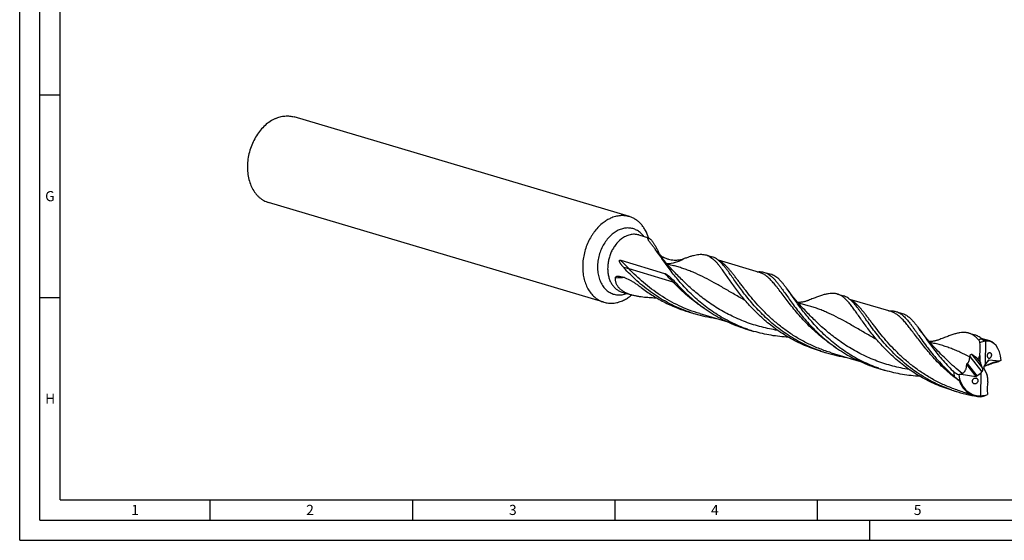
# Model space of a CAD drawing. Units: millimetres. Extents: x 0 to 594, y 0 to 420.
# Drawn here: x 0 to 243, y 0 to 129 of the extents above; entities that cross this region are included whole.
import ezdxf

# ---------------------------------------------------------------- set-up
doc = ezdxf.new("R2010")
doc.units = ezdxf.units.MM
doc.header["$LTSCALE"] = 32.67
doc.layers.add('606865839-000-00-ED1_FORMAT', color=7, linetype='CONTINUOUS')
doc.layers.add('607925064-000_CL', color=7, linetype='CONTINUOUS')
doc.styles.get("Standard").update_dxf_attribs({"font": 'TXT.SHX', "width": 0.7})

msp = doc.modelspace()

# ---------------------------------------------------------------- linework, layer by layer
at = {"layer": '606865839-000-00-ED1_FORMAT', "color": 3, "linetype": 'CONTINUOUS'}
for p, q in [((0, 0), (0, 420)), ((5, 5), (5, 415)), ((5, 110), (10, 110)), ((5, 60), (10, 60)), ((47, 10), (47, 5)), ((97, 10), (97, 5)), ((147, 10), (147, 5)), ((197, 10), (197, 5)), ((5, 5), (589, 5)), ((210, 0), (210, 5)), ((0, 0), (594, 0))]:
    msp.add_line(p, q, dxfattribs=at)
at = {"layer": '606865839-000-00-ED1_FORMAT', "color": 7, "linetype": 'CONTINUOUS'}
for q in [(10, 410), (584, 10)]:
    msp.add_line((10, 10), q, dxfattribs=at)
at = {"layer": '607925064-000_CL', "color": 7, "linetype": 'CONTINUOUS'}
for p, q in [((150.6032, 79.944), (67.7873, 104.5742)), ((144.3149, 58.8004), (61.499, 83.4305)), ((152.9303, 75.4163), (155.3289, 74.7029)), ((155.3519, 74.6949), (155.3478, 74.7085)), ((155.3528, 74.6955), (155.3487, 74.7091)), ((157.5929, 71.0861), (156.9605, 71.946)), ((148.4613, 69.1629), (159.287, 65.9433)), ((169.5341, 70.4782), (171.0078, 70.0399)), ((182.7838, 66.1392), (172.5905, 69.1708)), ((183.9517, 66.1902), (185.561, 65.7116)), ((148.7381, 61.3205), (151.1367, 60.6071)), ((190.0478, 61.437), (189.4186, 62.2926)), ((201.9922, 60.8248), (203.4659, 60.3865)), ((151.1497, 60.5911), (151.1597, 60.5995)), ((215.2419, 56.4859), (205.0486, 59.5175)), ((165.3419, 56.3824), (166.8156, 55.9441)), ((167.9835, 55.9951), (174.8849, 53.9426)), ((216.4098, 56.5369), (218.0191, 56.0583)), ((179.7595, 52.0945), (181.3688, 51.6158)), ((234.4503, 51.1715), (235.924, 50.7332)), ((239.6133, 49.2376), (237.5059, 49.8644)), ((238.562, 49.1804), (238.4926, 43.4994)), ((197.8, 46.7291), (199.2737, 46.2908)), ((200.4416, 46.3418), (207.3449, 44.2887)), ((226.0957, 47.524), (226.0956, 47.5241)), ((234.7082, 45.2685), (234.7175, 45.371)), ((237.1671, 45.6589), (237.1672, 44.7164)), ((237.8618, 42.545), (237.3292, 43.8114)), ((239.2219, 44.3966), (238.3228, 43.292)), ((242.0319, 44.2549), (239.4446, 44.508)), ((212.2176, 42.4411), (213.8269, 41.9625)), ((212.2431, 42.4741), (212.2311, 42.4784)), ((212.2431, 42.4741), (212.2311, 42.4783)), ((236.4651, 40.5855), (237.4813, 41.3974)), ((237.4119, 35.7164), (237.4813, 41.3974)), ((237.4813, 41.3974), (237.6903, 41.5931)), ((237.8447, 42.5286), (238.247, 42.3303)), ((238.0387, 42.433), (237.8703, 42.5238)), ((238.2575, 42.3086), (238.9188, 41.0039)), ((232.5326, 41.0611), (236.1541, 40.5004)), ((239.1243, 39.1435), (239.1214, 40.0868)), ((230.2581, 37.0757), (231.7318, 36.6374)), ((232.8998, 36.6884), (235.6388, 35.8738))]:
    msp.add_line(p, q, dxfattribs=at)
at = {"layer": '607925064-000_CL', "color": 9, "linetype": 'CONTINUOUS'}
for p, q in [((161.3985, 63.7986), (150.5727, 67.0183)), ((234.7175, 45.371), (237.6903, 41.5931)), ((235.2324, 45.8864), (237.8618, 42.545)), ((236.3349, 45.075), (237.3292, 43.8114)), ((236.8925, 45.0655), (237.1672, 44.7164)), ((238.3286, 43.299), (239.4446, 44.508)), ((240.8232, 43.9537), (240.537, 43.8829)), ((241.3125, 44.0747), (240.8232, 43.9537)), ((241.5954, 44.1446), (241.3125, 44.0747)), ((233.9228, 43.336), (236.1541, 40.5004)), ((234.0623, 43.6391), (236.4651, 40.5855))]:
    msp.add_line(p, q, dxfattribs=at)
at = {"layer": '607925064-000_CL', "color": 7, "linetype": 'CONTINUOUS'}
for points in [[(161.1794, 66.8308), (160.6984, 67.3481), (160.1943, 67.9058), (159.7113, 68.4558), (159.2503, 68.9964), (158.81, 69.528), (158.3874, 70.0535), (157.9814, 70.5734), (157.5929, 71.0861)], [(193.6375, 57.1774), (193.1583, 57.6929), (192.6549, 58.2497), (192.1715, 58.8001), (191.7081, 59.3434), (191.2644, 59.8793), (190.84, 60.4072), (190.4345, 60.9266), (190.0478, 61.437)], [(194.8238, 59.266), (194.728, 59.2286), (194.5891, 59.1771), (194.4425, 59.1261), (194.2883, 59.0759), (194.1263, 59.0271), (193.9561, 58.9798), (193.777, 58.9345), (193.5897, 58.8919), (193.3955, 58.8526), (193.1947, 58.8173), (192.9873, 58.7863), (192.7734, 58.7601), (192.5531, 58.7391), (192.3266, 58.7238), (192.2414, 58.7205)], [(226.0958, 47.524), (225.6635, 47.9882), (225.1837, 48.5171), (224.7016, 49.0637), (224.2053, 49.6437), (223.7095, 50.2418), (223.2529, 50.811), (222.846, 51.3341), (222.4747, 51.8255), (222.1737, 52.2347)], [(227.282, 49.6127), (227.1861, 49.5753), (227.0472, 49.5238), (226.9006, 49.4727), (226.7464, 49.4226), (226.5845, 49.3738), (226.4143, 49.3265), (226.2354, 49.2813), (226.0482, 49.2386), (225.854, 49.1994), (225.6533, 49.1641), (225.4458, 49.1331), (225.2319, 49.1068), (225.0115, 49.0858), (224.785, 49.0705), (224.6987, 49.0671)], [(240.8406, 43.8774), (240.9059, 43.9019), (240.9896, 43.9324), (241.0829, 43.9652), (241.1859, 44.0001), (241.2988, 44.037)], [(241.2988, 44.037), (241.4218, 44.0757), (241.5552, 44.1161), (241.6988, 44.1579), (241.8553, 44.2016)]]:
    msp.add_lwpolyline(points, dxfattribs=at)
at = {"layer": '607925064-000_CL', "color": 9, "linetype": 'CONTINUOUS'}
for centre, radius, start, end in [((184.914, 66.9196), 27.2944, 171.475034, 172.034482), ((159.5879, 76.8953), 8.567, 271.550392, 301.271025), ((149.6858, 40.0072), 24.8779, 90.548189, 95.829864), ((235.2664, 45.011), 5.2988, 59.642944, 63.225137)]:
    msp.add_arc(centre, radius, start, end, dxfattribs=at)
at = {"layer": '607925064-000_CL', "color": 7, "linetype": 'CONTINUOUS'}
for centre, radius, start, end in [((196.5088, 94.5037), 46.2692, 222.088825, 225.213508), ((144.4802, 68.5312), 10.3695, 307.348213, 310.029196), ((176.9741, 90.1016), 35.636, 250.966634, 253.43738), ((177.0153, 90.2562), 35.796, 253.444842, 261.795214), ((191.531, 85.786), 35.6493, 250.741508, 253.437558), ((283.3136, 69.3195), 50.4666, 203.166474, 203.992954), ((209.4331, 80.4508), 35.6387, 250.966567, 253.437177), ((209.4734, 80.6028), 35.7959, 253.444822, 261.807487), ((213.5328, 15.2481), 37.5443, 52.602752, 54.691863), ((223.9843, 76.1163), 35.6322, 250.760877, 253.437449), ((258.9294, 72.7065), 42.7435, 225.234475, 229.071589), ((251.015, 80.3789), 43.8176, 242.601661, 244.222959), ((236.0835, 39.4727), 0.6122, 53.947598, 68.893878), ((241.8966, 70.8151), 35.6572, 250.968086, 253.437081), ((241.9378, 70.9749), 35.8222, 253.446719, 262.497762), ((235.9622, 39.2539), 0.6103, 233.176929, 248.849361), ((236.6191, 41.8472), 6.4199, 275.735408, 285.260311), ((230.6566, 53.6053), 19.5146, 293.087085, 295.582834)]:
    msp.add_arc(centre, radius, start, end, dxfattribs=at)
for centre, major_axis, ratio, start_param, end_param in [((237.8817, 42.2566), (1.6303, 6.851), 0.65284626, 0.20615911, 0.49163879), ((238.1058, 42.301), (1.405, 6.8625), 0.60177544, 5.14994886, 6.50636651), ((238.062, 44.9435), (0.1692, 1.6626), 0.5284645, -4.52183519, -3.91096995), ((239.4445, 43.7717), (-0.0275, 0.7371), 0.52525152, -0.07109178, 0.53977346), ((237.3961, 42.2196), (-0.0583, 0.7364), 0.68683673, -2.64017484, -1.19271998), ((236.833, 42.9353), (1.0685, -0.4099), 0.0496545, -0.30909216, -0.22409635), ((237.5361, 42.0418), (0.0752, 0.7389), 0.5284645, -0.80772297, -0.76937729), ((238.5596, 42.6825), (-0.0103, 0.7358), 0.56013235, 0.58688738, 2.02175333), ((238.6583, 42.7894), (0.0822, 0.7354), 0.65796589, -3.96692466, -3.92857898), ((238.0167, 42.5516), (2.8207, 6.4106), 0.84316994, -4.11639427, -2.75997661), ((236.1507, 41.2377), (-0.1343, 0.7359), 0.71541697, -3.38498772, -2.77412249), ((238.0171, 39.922), (0.1851, 1.6546), 0.65796589, -1.39785157, -0.78698633), ((238.2321, 42.5986), (2.5365, 6.5713), 0.80638599, -2.83522023, -2.54974056)]:
    msp.add_ellipse(centre, major_axis=major_axis, ratio=ratio, start_param=start_param, end_param=end_param, dxfattribs=at)
for points, knots in [([(63.1667, 104.1844), (63.5444, 104.3521), (64.3118, 104.6259), (65.3069, 104.802), (66.0913, 104.8331), (66.6684, 104.8029), (67.2354, 104.7194), (67.6054, 104.6283), (67.7873, 104.5742)], [0, 0, 0, 0, 0.26195295, 0.51397415, 0.63716865, 0.75893122, 0.87971448, 1, 1, 1, 1]), ([(63.1667, 104.1844), (62.7119, 103.9825), (61.8156, 103.4832), (60.5811, 102.5096), (59.4527, 101.3181), (58.4589, 99.9398), (57.6244, 98.4099), (56.9702, 96.7672), (56.5128, 95.0538), (56.264, 93.3131), (56.2301, 91.5894), (56.4125, 89.9265), (56.8072, 88.3665), (57.4049, 86.9493), (58.0696, 85.9048), (58.6875, 85.182), (59.1846, 84.7033), (59.7176, 84.285), (60.2829, 83.93), (60.8768, 83.6407), (61.2898, 83.4928), (61.499, 83.4305)], [0, 0, 0, 0, 0.05855869, 0.12007352, 0.18437894, 0.2510572, 0.31950044, 0.38897026, 0.4586561, 0.52773261, 0.59541653, 0.66102463, 0.72403265, 0.7841359, 0.84130628, 0.86890121, 0.89590172, 0.92239687, 0.94849432, 0.97431725, 1, 1, 1, 1]), ([(144.1471, 78.4566), (143.7616, 78.1625), (143.0178, 77.5063), (142.1943, 76.5661), (141.5909, 75.7389), (141.0218, 74.8548), (140.3984, 73.6754), (139.8054, 72.1763), (139.3757, 70.6172), (139.1187, 69.0315), (139.0397, 67.4526), (139.1407, 65.914), (139.4198, 64.4483), (139.8719, 63.0864), (140.4878, 61.8576), (141.1352, 60.9567), (141.7212, 60.333), (142.1875, 59.9187), (142.6825, 59.5554), (143.2035, 59.2452), (143.7476, 58.9899), (144.1243, 58.857), (144.3149, 58.8004)], [0, 0, 0, 0, 0.06227762, 0.12698238, 0.16014236, 0.19374915, 0.26199223, 0.3311205, 0.40046288, 0.46933613, 0.53708384, 0.60311596, 0.66694921, 0.72824824, 0.78686664, 0.8428835, 0.87003572, 0.89668255, 0.92290397, 0.94879325, 0.97445461, 1, 1, 1, 1]), ([(145.9826, 79.5542), (145.6621, 79.4119), (145.0274, 79.0802), (144.436, 78.677), (144.1471, 78.4566)], [0, 0, 0, 0, 0.49113345, 1, 1, 1, 1]), ([(150.6032, 79.944), (150.4213, 79.9981), (150.0514, 80.0892), (149.4843, 80.1727), (148.9072, 80.2029), (148.1228, 80.1718), (147.1277, 79.9957), (146.3603, 79.7219), (145.9826, 79.5542)], [0, 0, 0, 0, 0.12028553, 0.24106882, 0.36283138, 0.48602555, 0.73804756, 1, 1, 1, 1]), ([(155.3487, 74.7091), (155.1555, 75.3464), (154.78, 76.2657), (154.098, 77.3647), (153.5206, 78.0893), (152.8757, 78.7181), (152.17, 79.244), (151.4118, 79.6608), (150.8755, 79.863), (150.6032, 79.944)], [0, 0, 0, 0, 0.27153791, 0.40101712, 0.52645358, 0.6483128, 0.76726571, 0.88416485, 1, 1, 1, 1]), ([(155.2908, 74.2208), (155.2724, 74.2584), (155.2398, 74.3296), (155.2016, 74.432), (155.1781, 74.5214), (155.1709, 74.5876), (155.1751, 74.6321), (155.1825, 74.659), (155.1948, 74.6813), (155.2124, 74.6984), (155.2351, 74.7093), (155.2626, 74.7138), (155.2946, 74.7117), (155.317, 74.7065), (155.3289, 74.7029)], [0, 0, 0, 0, 0.19961876, 0.37375452, 0.52070952, 0.63970635, 0.68920976, 0.73287606, 0.77215242, 0.80938521, 0.84774585, 0.89055408, 0.94060113, 1, 1, 1, 1]), ([(156.1066, 73.0428), (156.0177, 73.1503), (155.8505, 73.359), (155.6243, 73.666), (155.4376, 73.9491), (155.3336, 74.1334), (155.2908, 74.2208)], [0, 0, 0, 0, 0.29156676, 0.55859503, 0.79655671, 1, 1, 1, 1]), ([(155.3289, 74.7029), (155.3557, 74.6949), (155.415, 74.6689), (155.5088, 74.6109), (155.6185, 74.5271), (155.7437, 74.4155), (155.8837, 74.2748), (156.0374, 74.1038), (156.2032, 73.9022), (156.4494, 73.5783), (156.7717, 73.1034), (157.1593, 72.4581), (157.5484, 71.7363), (157.7977, 71.2279), (157.9212, 70.9657)], [0, 0, 0, 0, 0.01819273, 0.04191184, 0.07172096, 0.10801954, 0.15106706, 0.20097671, 0.25770585, 0.32104952, 0.46596207, 0.63125957, 0.81121163, 1, 1, 1, 1]), ([(156.9605, 71.946), (156.818, 72.1379), (156.5385, 72.5076), (156.2496, 72.87), (156.1066, 73.0428)], [0, 0, 0, 0, 0.51579627, 1, 1, 1, 1]), ([(179.7727, 52.1317), (179.0765, 52.3749), (177.7016, 52.9036), (175.6984, 53.819), (173.7676, 54.8464), (171.919, 55.9745), (170.1608, 57.1898), (168.4995, 58.4775), (166.9397, 59.8213), (165.484, 61.204), (164.1333, 62.6074), (162.8863, 64.0133), (161.74, 65.4032), (160.6893, 66.7591), (159.7274, 68.0637), (158.8461, 69.3006), (158.0352, 70.4547), (157.5119, 71.1913), (157.2574, 71.5415)], [0, 0, 0, 0, 0.07304278, 0.14577195, 0.21799858, 0.28952069, 0.36012061, 0.42956247, 0.49759247, 0.56394015, 0.62832075, 0.69044137, 0.75000481, 0.80671889, 0.86030591, 0.91051321, 0.95712985, 1, 1, 1, 1]), ([(157.9212, 70.9657), (157.9765, 70.8483), (158.1084, 70.6314), (158.347, 70.3558), (158.603, 70.1389), (158.7852, 70.0284), (158.8758, 69.9842)], [0, 0, 0, 0, 0.27967776, 0.54310834, 0.7827433, 1, 1, 1, 1]), ([(164.0348, 69.573), (164.3184, 69.6806), (164.8662, 69.8837), (165.6651, 70.1544), (166.4127, 70.3732), (167.113, 70.5339), (167.7708, 70.6311), (168.391, 70.6595), (168.9785, 70.6143), (169.3536, 70.5318), (169.5341, 70.4782)], [0, 0, 0, 0, 0.1604997, 0.30913473, 0.44623356, 0.57250518, 0.68907831, 0.79761469, 0.90033985, 1, 1, 1, 1]), ([(149.2283, 67.34), (149.1615, 67.4139), (149.0296, 67.5635), (148.87, 67.7553), (148.746, 67.9122), (148.6549, 68.032), (148.5662, 68.1542), (148.4802, 68.2791), (148.3976, 68.4074), (148.3325, 68.5177), (148.2835, 68.6086), (148.2485, 68.6789), (148.216, 68.7514), (148.1867, 68.8269), (148.1666, 68.8926), (148.1548, 68.9478), (148.1489, 68.9913), (148.1477, 69.0366), (148.154, 69.0826), (148.1715, 69.1251), (148.2005, 69.1569), (148.2346, 69.1755), (148.2689, 69.1847), (148.3025, 69.1881), (148.346, 69.1875), (148.3994, 69.1797), (148.4409, 69.169), (148.4613, 69.1629)], [0, 0, 0, 0, 0.1224404, 0.24515239, 0.30665902, 0.36830628, 0.4301427, 0.49224034, 0.55471113, 0.61774022, 0.64956284, 0.68167384, 0.71417677, 0.74723879, 0.78115363, 0.79859921, 0.81650954, 0.83502563, 0.85417245, 0.87323719, 0.89061583, 0.90603482, 0.92030319, 0.93399509, 0.94739366, 0.97378464, 1, 1, 1, 1]), ([(158.8758, 69.9842), (159.1061, 69.8717), (159.566, 69.6702), (160.266, 69.4387), (160.9558, 69.2849), (161.6299, 69.2072), (162.2817, 69.2021), (162.9038, 69.2645), (163.4882, 69.387), (163.8582, 69.5059), (164.0348, 69.5729)], [0, 0, 0, 0, 0.14444329, 0.28248704, 0.41482305, 0.54195588, 0.66415688, 0.7814376, 0.89355294, 1, 1, 1, 1]), ([(169.5341, 70.4782), (169.7041, 70.4276), (170.0423, 70.3013), (170.53, 70.0415), (171.006, 69.711), (171.4755, 69.3107), (171.9446, 68.8421), (172.4191, 68.3067), (172.9044, 67.7067), (173.2268, 67.2813), (173.3917, 67.0592)], [0, 0, 0, 0, 0.1015291, 0.20584081, 0.31545556, 0.43246554, 0.55847261, 0.69461975, 0.84165914, 1, 1, 1, 1]), ([(173.1644, 68.6547), (172.9959, 68.8217), (172.6593, 69.1313), (172.1266, 69.5286), (171.5801, 69.8368), (171.1992, 69.983), (171.0078, 70.0399)], [0, 0, 0, 0, 0.2749243, 0.52926715, 0.76861148, 1, 1, 1, 1]), ([(174.8654, 66.6209), (174.7203, 66.8163), (174.4358, 67.1926), (174.0082, 67.7281), (173.5901, 68.2144), (173.306, 68.5143), (173.1644, 68.6547)], [0, 0, 0, 0, 0.27520864, 0.53324285, 0.77455341, 1, 1, 1, 1]), ([(165.3526, 56.4138), (164.5394, 56.6943), (162.9369, 57.3128), (160.6154, 58.4057), (158.3962, 59.647), (156.2941, 61.0175), (154.3207, 62.4947), (152.4842, 64.0534), (150.7893, 65.6662), (149.7335, 66.7808), (149.2283, 67.34)], [0, 0, 0, 0, 0.13109398, 0.26149128, 0.39072488, 0.51828832, 0.64362704, 0.7661353, 0.88515726, 1, 1, 1, 1]), ([(159.287, 65.9433), (159.3223, 65.9328), (159.3917, 65.9072), (159.5265, 65.8453), (159.6896, 65.7536), (159.879, 65.6305), (160.0643, 65.4975), (160.2467, 65.3566), (160.4879, 65.1593), (160.7849, 64.8987), (161.1352, 64.5693), (161.4831, 64.2241), (161.8298, 63.8639), (162.0581, 63.6165), (162.1721, 63.4903)], [0, 0, 0, 0, 0.0289677, 0.05804643, 0.11664056, 0.17585761, 0.23567684, 0.29608291, 0.35706763, 0.48075932, 0.60678824, 0.73523489, 0.86623358, 1, 1, 1, 1]), ([(174.9207, 64.9216), (174.6572, 65.2954), (174.1532, 66.0119), (173.6413, 66.723), (173.3917, 67.0592)], [0, 0, 0, 0, 0.52200112, 1, 1, 1, 1]), ([(197.8106, 46.7605), (197.0926, 47.0081), (195.675, 47.5484), (193.6109, 48.4887), (191.6237, 49.5478), (189.7239, 50.7133), (187.9203, 51.9704), (186.22, 53.3029), (184.6277, 54.6928), (183.1461, 56.1211), (181.7757, 57.5681), (180.5149, 59.0137), (179.3596, 60.4378), (178.3041, 61.821), (177.3403, 63.1445), (176.4587, 64.391), (175.6477, 65.5446), (175.1218, 66.2757), (174.8654, 66.6209)], [0, 0, 0, 0, 0.07366262, 0.14700605, 0.21982849, 0.29191384, 0.36302838, 0.43291873, 0.50131166, 0.56791579, 0.63242516, 0.69452466, 0.75389744, 0.81023399, 0.86324356, 0.91266787, 0.95829883, 1, 1, 1, 1]), ([(182.1507, 66.3286), (182.3102, 66.3451), (182.623, 66.3657), (183.0844, 66.3548), (183.5273, 66.2994), (183.8127, 66.2316), (183.9517, 66.1902)], [0, 0, 0, 0, 0.26455261, 0.51689088, 0.76066009, 1, 1, 1, 1]), ([(183.9517, 66.1902), (184.1217, 66.1397), (184.4599, 66.0133), (184.9476, 65.7535), (185.4236, 65.423), (185.8931, 65.0228), (186.3622, 64.5541), (186.8367, 64.0187), (187.322, 63.4187), (187.6444, 62.9934), (187.8093, 62.7713)], [0, 0, 0, 0, 0.10152951, 0.20584038, 0.31545566, 0.43246541, 0.55847241, 0.69461951, 0.84165953, 1, 1, 1, 1]), ([(189.4186, 62.2926), (189.2537, 62.5148), (188.9313, 62.9401), (188.446, 63.5401), (187.9715, 64.0755), (187.5024, 64.5442), (187.0328, 64.9444), (186.5569, 65.2749), (186.0692, 65.5347), (185.731, 65.661), (185.561, 65.7116)], [0, 0, 0, 0, 0.15834299, 0.30538041, 0.44152662, 0.56753539, 0.68454259, 0.79416012, 0.89847093, 1, 1, 1, 1]), ([(151.1367, 60.6071), (150.8554, 60.6908), (150.3041, 60.8773), (149.5187, 61.2297), (148.8051, 61.66), (148.2864, 62.091), (147.9372, 62.4734), (147.7133, 62.7724), (147.5261, 63.0849), (147.3765, 63.4084), (147.2651, 63.74), (147.1915, 64.077), (147.1547, 64.4166), (147.1537, 64.6436), (147.1588, 64.7564)], [0, 0, 0, 0, 0.14160479, 0.28035954, 0.41446316, 0.54245141, 0.60399914, 0.6639145, 0.72232676, 0.77943525, 0.83548684, 0.89075088, 0.94550995, 1, 1, 1, 1]), ([(147.1588, 64.7564), (147.1606, 64.7959), (147.1712, 64.8712), (147.2097, 64.9736), (147.2653, 65.0586), (147.3341, 65.1266), (147.4127, 65.1789), (147.5282, 65.23), (147.6228, 65.2481), (147.6863, 65.2528)], [0, 0, 0, 0, 0.14850852, 0.28305769, 0.40789569, 0.52710877, 0.64396477, 0.76082136, 1, 1, 1, 1]), ([(147.6863, 65.2528), (147.6991, 65.2538), (147.7511, 65.2564), (147.8034, 65.2544), (147.8425, 65.2507)], [0, 0, 0, 0, 0.24559106, 1, 1, 1, 1]), ([(147.8425, 65.2507), (148.3076, 65.2064), (149.2702, 64.9937), (150.4208, 64.4935), (151.3491, 63.9676), (152.0666, 63.5042), (152.7924, 62.9897), (153.2758, 62.6259), (153.5209, 62.4388)], [0, 0, 0, 0, 0.21846491, 0.45670405, 0.58407082, 0.71712995, 0.85585373, 1, 1, 1, 1]), ([(197.8, 46.7291), (196.4601, 47.1276), (193.8363, 48.0794), (190.1241, 49.9387), (186.7089, 52.1557), (183.6413, 54.6337), (181.3621, 56.8554), (179.7213, 58.6611), (178.601, 59.9858), (177.5685, 61.2861), (176.6186, 62.5471), (175.7449, 63.7542), (175.1891, 64.5409), (174.9207, 64.9216)], [0, 0, 0, 0, 0.14056093, 0.27988155, 0.41660184, 0.54915808, 0.67575626, 0.73621885, 0.79444076, 0.8501668, 0.90315043, 0.95316276, 1, 1, 1, 1]), ([(153.5208, 62.4388), (154.3862, 61.7783), (156.19, 60.5165), (159.0713, 58.8561), (162.1299, 57.4496), (164.2594, 56.7043), (165.3419, 56.3824)], [0, 0, 0, 0, 0.24461603, 0.49393514, 0.74624381, 1, 1, 1, 1]), ([(163.9137, 61.6648), (164.4337, 61.1493), (165.514, 60.1304), (167.2338, 58.6737), (169.0733, 57.288), (171.026, 55.9938), (173.0827, 54.81), (175.2319, 53.7527), (177.4599, 52.8354), (178.9872, 52.3241), (179.7595, 52.0945)], [0, 0, 0, 0, 0.11747307, 0.23812516, 0.36139193, 0.48674982, 0.6137165, 0.74184918, 0.8707386, 1, 1, 1, 1]), ([(187.8093, 62.7713), (188.0723, 62.417), (188.6122, 61.6659), (189.4457, 60.4799), (190.354, 59.1971), (191.3494, 57.8347), (192.442, 56.4117), (193.6403, 54.948), (194.9503, 53.4651), (195.8845, 52.4945), (196.3718, 52.0115)], [0, 0, 0, 0, 0.09611666, 0.20149816, 0.31580849, 0.43853505, 0.56904553, 0.70663034, 0.85053742, 1, 1, 1, 1]), ([(212.2311, 42.4783), (211.5348, 42.7215), (210.1599, 43.2503), (208.1566, 44.1656), (206.2258, 45.193), (204.3773, 46.321), (202.6191, 47.5364), (200.9577, 48.8241), (199.3979, 50.1679), (197.9422, 51.5506), (196.5914, 52.954), (195.3445, 54.3599), (194.1981, 55.7498), (193.1474, 57.1058), (192.1856, 58.4103), (191.3042, 59.6472), (190.4933, 60.8013), (189.97, 61.538), (189.7155, 61.8882)], [0, 0, 0, 0, 0.07304257, 0.14577179, 0.2179984, 0.28952063, 0.36012055, 0.42956236, 0.49759243, 0.56393994, 0.62832088, 0.69044122, 0.75000496, 0.80671913, 0.86030623, 0.91051392, 0.95712959, 1, 1, 1, 1]), ([(201.9922, 60.8248), (201.8821, 60.8576), (201.6576, 60.9137), (201.3116, 60.9689), (200.9545, 60.9958), (200.4518, 60.9952), (199.7836, 60.9234), (198.9375, 60.7411), (198.0222, 60.4715), (197.0303, 60.1257), (195.9554, 59.7156), (195.2114, 59.4201), (194.8238, 59.266)], [0, 0, 0, 0, 0.04617967, 0.09290043, 0.14067937, 0.18999513, 0.29481666, 0.4100903, 0.53754665, 0.67815963, 0.83231976, 1, 1, 1, 1]), ([(207.3788, 55.2683), (207.1234, 55.6306), (206.6341, 56.3262), (205.9213, 57.3178), (205.2482, 58.2046), (204.6019, 58.9787), (203.9687, 59.634), (203.4282, 60.087), (202.9913, 60.3791), (202.6658, 60.5615), (202.3338, 60.7118), (202.1066, 60.7908), (201.9922, 60.8248)], [0, 0, 0, 0, 0.16896591, 0.32417005, 0.46548891, 0.59323102, 0.7083134, 0.81245453, 0.86126346, 0.90844896, 0.95451187, 1, 1, 1, 1]), ([(144.3149, 58.8004), (144.4968, 58.7463), (144.8667, 58.6552), (145.4338, 58.5717), (146.0109, 58.5415), (146.7952, 58.5726), (147.7904, 58.7487), (148.5577, 59.0225), (148.9355, 59.1902)], [0, 0, 0, 0, 0.12028553, 0.24106882, 0.36283138, 0.48602555, 0.73804756, 1, 1, 1, 1]), ([(148.9355, 59.1902), (149.256, 59.3325), (149.8907, 59.6642), (150.4821, 60.0674), (150.771, 60.2878)], [0, 0, 0, 0, 0.49113345, 1, 1, 1, 1]), ([(157.4488, 59.8088), (156.9369, 59.8251), (155.8985, 59.8706), (154.5939, 59.9745), (153.5339, 60.1032), (152.73, 60.2294), (151.9279, 60.3916), (151.3987, 60.5292), (151.1367, 60.6071)], [0, 0, 0, 0, 0.24085563, 0.4888375, 0.61527572, 0.74298526, 0.87147304, 1, 1, 1, 1]), ([(205.6223, 59.0016), (205.4539, 59.1685), (205.1173, 59.4781), (204.5846, 59.8754), (204.0381, 60.1835), (203.6573, 60.3296), (203.4659, 60.3865)], [0, 0, 0, 0, 0.27492069, 0.5292633, 0.76860916, 1, 1, 1, 1]), ([(230.2689, 37.107), (229.4411, 37.3926), (227.8102, 38.0233), (225.4494, 39.1402), (223.1952, 40.4104), (221.0632, 41.8132), (219.0653, 43.3248), (217.2099, 44.9182), (215.5015, 46.5647), (213.9411, 48.234), (212.5254, 49.8954), (211.2475, 51.5182), (210.0969, 53.0733), (209.2143, 54.3159), (208.5555, 55.2518), (208.0941, 55.9049), (207.652, 56.5222), (207.2266, 57.1013), (206.815, 57.64), (206.4144, 58.1366), (206.0218, 58.5894), (205.7552, 58.8698), (205.6223, 59.0016)], [0, 0, 0, 0, 0.07822044, 0.15601271, 0.23308737, 0.30912998, 0.38379555, 0.4567067, 0.52745563, 0.59561042, 0.66072526, 0.72235462, 0.78007179, 0.8334922, 0.85848947, 0.88230329, 0.90491181, 0.92630485, 0.9464834, 0.96546485, 0.98328445, 1, 1, 1, 1]), ([(214.6106, 56.6755), (214.7699, 56.6919), (215.0824, 56.7124), (215.5433, 56.7014), (215.9858, 56.646), (216.271, 56.5782), (216.4098, 56.5369)], [0, 0, 0, 0, 0.26453065, 0.51686394, 0.7606428, 1, 1, 1, 1]), ([(216.4098, 56.5369), (216.5465, 56.4963), (216.8182, 56.3989), (217.3545, 56.1392), (217.8668, 55.786), (218.3571, 55.3599), (218.7347, 54.9875), (219.1152, 54.5714), (219.5015, 54.1128), (219.8966, 53.6128), (220.3031, 53.073), (220.7237, 52.4954), (221.1609, 51.8818), (221.6172, 51.2348), (222.268, 50.3108), (222.7707, 49.6053), (223.1174, 49.1285)], [0, 0, 0, 0, 0.04218342, 0.08512255, 0.17593187, 0.22503896, 0.27717419, 0.3326547, 0.39170702, 0.45448261, 0.52107069, 0.59150528, 0.66578098, 0.7438521, 0.82564776, 1, 1, 1, 1]), ([(218.0191, 56.0583), (218.2014, 56.0041), (218.5642, 55.8664), (219.0858, 55.5792), (219.5945, 55.2109), (220.0971, 54.7629), (220.6009, 54.237), (221.113, 53.6354), (221.6403, 52.961), (221.9927, 52.4839), (222.1737, 52.2347)], [0, 0, 0, 0, 0.09934513, 0.20180313, 0.31015823, 0.42666398, 0.55298, 0.69024198, 0.83913911, 1, 1, 1, 1]), ([(230.2581, 37.0757), (228.9182, 37.4742), (226.2945, 38.426), (223.187, 39.9825), (220.8428, 41.4144), (219.1726, 42.5627), (217.5891, 43.777), (216.0962, 45.0435), (214.6966, 46.3477), (213.3912, 47.6743), (212.1794, 49.0078), (211.0591, 50.3325), (210.0266, 51.6328), (209.0767, 52.8937), (208.203, 54.1009), (207.6472, 54.8876), (207.3788, 55.2683)], [0, 0, 0, 0, 0.140544, 0.27984786, 0.34864312, 0.41660159, 0.48352047, 0.54918187, 0.61335467, 0.6757948, 0.73625011, 0.79446484, 0.85018399, 0.9031619, 0.95316831, 1, 1, 1, 1]), ([(189.8808, 50.1681), (189.1667, 50.2034), (187.7347, 50.3159), (185.5947, 50.612), (183.4662, 51.0382), (182.0641, 51.4091), (181.3688, 51.6159)], [0, 0, 0, 0, 0.24789338, 0.4976087, 0.74851138, 1, 1, 1, 1]), ([(196.3718, 52.0115), (196.8918, 51.496), (197.9721, 50.477), (199.6918, 49.0204), (201.5314, 47.6347), (203.4841, 46.3405), (205.5408, 45.1567), (207.69, 44.0994), (209.9181, 43.182), (211.4453, 42.6708), (212.2176, 42.4411)], [0, 0, 0, 0, 0.11747373, 0.23812554, 0.36139229, 0.48675011, 0.61371672, 0.74184931, 0.87073865, 1, 1, 1, 1]), ([(222.1737, 52.2347), (222.4388, 51.8699), (222.9845, 51.1011), (223.8316, 49.8953), (224.7559, 48.6014), (225.7684, 47.2363), (226.8783, 45.8186), (228.0929, 44.3681), (229.4172, 42.9051), (230.3602, 41.9505), (230.8512, 41.4763)], [0, 0, 0, 0, 0.09771484, 0.20427932, 0.31930619, 0.44226119, 0.57251275, 0.7093698, 0.8521085, 1, 1, 1, 1]), ([(234.4503, 51.1715), (234.3402, 51.2043), (234.1157, 51.2604), (233.7697, 51.3155), (233.4126, 51.3425), (232.9099, 51.3418), (232.2417, 51.27), (231.3956, 51.0877), (230.4804, 50.8182), (229.4884, 50.4724), (228.4136, 50.0623), (227.6695, 49.7668), (227.282, 49.6127)], [0, 0, 0, 0, 0.04617983, 0.0929002, 0.14067921, 0.18999509, 0.29481725, 0.41008891, 0.53754516, 0.67815761, 0.83231924, 1, 1, 1, 1]), ([(236.9163, 49.4658), (236.7233, 49.6741), (236.3402, 50.0592), (235.7324, 50.5539), (235.2055, 50.873), (234.7768, 51.0639), (234.5596, 51.139), (234.4503, 51.1715)], [0, 0, 0, 0, 0.28080483, 0.5363797, 0.77315657, 0.88722906, 1, 1, 1, 1]), ([(223.1174, 49.1285), (223.5142, 48.5828), (224.3476, 47.4628), (225.6915, 45.7738), (227.1848, 44.0488), (228.2628, 42.9204), (228.8292, 42.3588)], [0, 0, 0, 0, 0.22828669, 0.47227037, 0.73013658, 1, 1, 1, 1]), ([(237.6373, 49.7573), (237.5029, 49.8719), (237.2327, 50.0853), (236.8085, 50.36), (236.3744, 50.5791), (236.0748, 50.6884), (235.924, 50.7332)], [0, 0, 0, 0, 0.26675857, 0.5195159, 0.76233534, 1, 1, 1, 1]), ([(237.6373, 49.7573), (237.5768, 49.7402), (237.3291, 49.6625), (237.0904, 49.5573), (236.9163, 49.4658)], [0, 0, 0, 0, 0.2422474, 1, 1, 1, 1]), ([(237.1671, 45.6589), (237.2197, 46.1868), (237.2849, 47.2337), (237.2537, 48.2834), (237.2076, 48.7986)], [0, 0, 0, 0, 0.50629314, 1, 1, 1, 1]), ([(237.9004, 49.5086), (237.8525, 49.5476), (237.7624, 49.6283), (237.6776, 49.7144), (237.6373, 49.7573)], [0, 0, 0, 0, 0.51170381, 1, 1, 1, 1]), ([(238.377, 49.3036), (238.3411, 49.2974), (238.2805, 49.3009), (238.2008, 49.3239), (238.1134, 49.3612), (238.0116, 49.4225), (237.9363, 49.4795), (237.9004, 49.5086)], [0, 0, 0, 0, 0.20524285, 0.3324911, 0.46785912, 0.7392599, 1, 1, 1, 1]), ([(239.6133, 49.2376), (239.5152, 49.2668), (239.3147, 49.3137), (239.0064, 49.3481), (238.6919, 49.3464), (238.482, 49.3216), (238.377, 49.3036)], [0, 0, 0, 0, 0.2460317, 0.49325983, 0.74392285, 1, 1, 1, 1]), ([(241.0292, 48.2751), (240.9299, 48.3918), (240.722, 48.6086), (240.3761, 48.8834), (240.0069, 49.0972), (239.7455, 49.1983), (239.6133, 49.2376)], [0, 0, 0, 0, 0.2648791, 0.51770994, 0.76154226, 1, 1, 1, 1]), ([(239.2393, 45.0156), (239.1406, 45.1047), (239.0701, 45.2827), (239.0492, 45.4962), (239.0521, 45.6229), (239.0701, 45.7509), (239.1027, 45.8763), (239.1488, 45.9945), (239.223, 46.1323), (239.3171, 46.2475), (239.4269, 46.3275), (239.5089, 46.3655), (239.5914, 46.3837), (239.6462, 46.3821), (239.6723, 46.3779)], [0, 0, 0, 0, 0.23122476, 0.30157547, 0.37521361, 0.45065716, 0.52618291, 0.60004411, 0.67071512, 0.79797445, 0.85424567, 0.90590454, 0.95400546, 1, 1, 1, 1]), ([(239.8494, 46.2885), (239.8947, 46.2463), (239.9507, 46.1635), (239.9988, 46.0373), (240.033, 45.885), (240.0372, 45.7197), (240.013, 45.5524), (239.9802, 45.4277), (239.934, 45.3104), (239.86, 45.1736), (239.7662, 45.0594), (239.6568, 44.9801), (239.5752, 44.9424), (239.4931, 44.9245), (239.4387, 44.9261), (239.4127, 44.9302)], [0, 0, 0, 0, 0.10769668, 0.16890731, 0.23494772, 0.37833826, 0.45348675, 0.52866277, 0.60214385, 0.67243185, 0.79897393, 0.8549373, 0.90632876, 0.9542039, 1, 1, 1, 1]), ([(239.6723, 46.3779), (239.7045, 46.3727), (239.7692, 46.3514), (239.8243, 46.3119), (239.8494, 46.2885)], [0, 0, 0, 0, 0.48764519, 1, 1, 1, 1]), ([(234.0623, 43.6391), (234.1149, 43.694), (234.2131, 43.8098), (234.3799, 44.0602), (234.536, 44.4004), (234.6536, 44.8295), (234.695, 45.122), (234.7082, 45.2685)], [0, 0, 0, 0, 0.12788349, 0.25450867, 0.50471349, 0.75282289, 1, 1, 1, 1]), ([(234.7175, 45.371), (234.7214, 45.4147), (234.7339, 45.5039), (234.7689, 45.6364), (234.8155, 45.743), (234.8656, 45.8191), (234.9182, 45.8793), (234.9791, 45.9221), (235.0421, 45.94), (235.0979, 45.9436), (235.1645, 45.9283), (235.2108, 45.9017), (235.2324, 45.8864)], [0, 0, 0, 0, 0.14697076, 0.30081806, 0.45791828, 0.53402919, 0.60506961, 0.72522065, 0.77602096, 0.8228898, 0.91131066, 1, 1, 1, 1]), ([(236.3349, 45.075), (236.3766, 45.0431), (236.4418, 44.9996), (236.5356, 44.9569), (236.6078, 44.9358), (236.683, 44.9291), (236.7465, 44.9412), (236.7949, 44.9642), (236.8447, 44.9999), (236.8751, 45.0376), (236.8925, 45.0655)], [0, 0, 0, 0, 0.2456876, 0.36457243, 0.4809841, 0.59632365, 0.71477273, 0.77805072, 0.84591632, 1, 1, 1, 1]), ([(236.8925, 45.0655), (236.9491, 45.1564), (237.0523, 45.3495), (237.1319, 45.5534), (237.1671, 45.6589)], [0, 0, 0, 0, 0.49059954, 1, 1, 1, 1]), ([(240.8406, 43.8774), (240.409, 43.7129), (239.5218, 43.382), (238.628, 43.0691), (238.1683, 42.9143)], [0, 0, 0, 0, 0.48780569, 1, 1, 1, 1]), ([(241.306, 44.091), (241.1763, 44.0632), (240.9136, 43.9978), (240.5198, 43.8804), (240.1221, 43.7465), (239.5925, 43.5518), (238.9404, 43.2872), (238.4263, 43.0594), (238.1719, 42.943)], [0, 0, 0, 0, 0.11903387, 0.24272816, 0.36868628, 0.49551209, 0.7489343, 1, 1, 1, 1]), ([(239.4127, 44.9302), (239.3813, 44.9352), (239.3182, 44.9556), (239.264, 44.9933), (239.2393, 45.0156)], [0, 0, 0, 0, 0.48838292, 1, 1, 1, 1]), ([(241.5954, 44.1446), (241.5719, 44.141), (241.475, 44.1253), (241.3787, 44.1065), (241.306, 44.091)], [0, 0, 0, 0, 0.24300076, 1, 1, 1, 1]), ([(241.8553, 44.2016), (241.8112, 44.1896), (241.7251, 44.1679), (241.6379, 44.151), (241.5954, 44.1446)], [0, 0, 0, 0, 0.51531202, 1, 1, 1, 1]), ([(242.0319, 44.2549), (242.0171, 44.25), (241.9586, 44.2313), (241.8996, 44.2138), (241.8553, 44.2016)], [0, 0, 0, 0, 0.25253239, 1, 1, 1, 1]), ([(242.4418, 44.4429), (242.3749, 44.4058), (242.2409, 44.337), (242.1017, 44.2794), (242.0319, 44.2549)], [0, 0, 0, 0, 0.50819985, 1, 1, 1, 1]), ([(222.3412, 40.5146), (221.6269, 40.5499), (220.1945, 40.6624), (218.054, 40.9584), (215.9248, 41.3848), (214.5224, 41.7557), (213.8269, 41.9625)], [0, 0, 0, 0, 0.24789239, 0.49760706, 0.74851049, 1, 1, 1, 1]), ([(230.9275, 40.4126), (230.9141, 40.4998), (230.8672, 40.8525), (230.8492, 41.2089), (230.8512, 41.4763)], [0, 0, 0, 0, 0.24811207, 1, 1, 1, 1]), ([(232.7784, 41.2281), (232.8337, 41.2427), (232.9398, 41.2789), (233.0863, 41.3545), (233.2161, 41.4466), (233.3677, 41.5868), (233.524, 41.7922), (233.6654, 42.0684), (233.7701, 42.3657), (233.8453, 42.6786), (233.8958, 43.0036), (233.9157, 43.2243), (233.9228, 43.336)], [0, 0, 0, 0, 0.0669766, 0.13078564, 0.19243772, 0.25281794, 0.3721597, 0.49242745, 0.61506055, 0.740539, 0.86890703, 1, 1, 1, 1]), ([(233.9228, 43.336), (233.9244, 43.3606), (233.932, 43.4118), (233.9576, 43.4889), (234.0005, 43.5671), (234.0397, 43.6156), (234.0623, 43.6391)], [0, 0, 0, 0, 0.21782149, 0.45326515, 0.71283407, 1, 1, 1, 1]), ([(230.9275, 40.4126), (231.0205, 40.3399), (231.2069, 40.1941), (231.392, 40.0468), (231.4839, 39.9719)], [0, 0, 0, 0, 0.49891989, 1, 1, 1, 1]), ([(231.4839, 39.9719), (231.5469, 39.9206), (231.6409, 39.8428), (231.7639, 39.7362), (231.8547, 39.654), (231.9429, 39.569), (232.0266, 39.4802), (232.0901, 39.4013), (232.1321, 39.3341), (232.1485, 39.2987), (232.1547, 39.2807)], [0, 0, 0, 0, 0.25106476, 0.37695443, 0.50305427, 0.6292631, 0.75526867, 0.88004582, 0.941099, 1, 1, 1, 1]), ([(231.96, 40.9214), (232.0543, 40.951), (232.2436, 41.0044), (232.4362, 41.045), (232.5326, 41.0611)], [0, 0, 0, 0, 0.50270483, 1, 1, 1, 1]), ([(232.1547, 39.2807), (232.2263, 39.0733), (232.3916, 38.6694), (232.7054, 38.1004), (233.0785, 37.5791), (233.5058, 37.1112), (233.9813, 36.7018), (234.499, 36.3549), (235.0526, 36.0739), (235.4412, 35.9326), (235.6388, 35.8738)], [0, 0, 0, 0, 0.13002931, 0.25809807, 0.38440926, 0.50921199, 0.63280878, 0.75554472, 0.87780368, 1, 1, 1, 1]), ([(232.5326, 41.0611), (232.5472, 41.0803), (232.5793, 41.1171), (232.6363, 41.1648), (232.703, 41.2035), (232.7525, 41.2213), (232.7784, 41.2281)], [0, 0, 0, 0, 0.23916539, 0.48219908, 0.73386979, 1, 1, 1, 1]), ([(235.5963, 38.7653), (235.5649, 38.7889), (235.5058, 38.843), (235.4332, 38.9403), (235.3786, 39.0525), (235.3447, 39.1764), (235.3329, 39.3081), (235.3451, 39.4429), (235.3807, 39.5756), (235.4574, 39.7412), (235.5739, 39.8837), (235.7175, 39.9873), (235.8327, 40.0436), (235.9525, 40.0776), (236.0734, 40.0894), (236.192, 40.0792), (236.2678, 40.0579), (236.304, 40.0438)], [0, 0, 0, 0, 0.05781735, 0.11687408, 0.1776033, 0.24025702, 0.30481259, 0.37099855, 0.43824863, 0.50582014, 0.63841613, 0.70275079, 0.7652512, 0.82592012, 0.88499752, 0.94285923, 1, 1, 1, 1]), ([(236.4438, 39.9676), (236.4757, 39.9444), (236.5357, 39.891), (236.6098, 39.7943), (236.6658, 39.6824), (236.7011, 39.5585), (236.7139, 39.4265), (236.7026, 39.2912), (236.6677, 39.1577), (236.5914, 38.991), (236.4748, 38.8474), (236.3309, 38.7428), (236.2154, 38.6858), (236.095, 38.6512), (235.9736, 38.6391), (235.8545, 38.6491), (235.7783, 38.6706), (235.7419, 38.6847)], [0, 0, 0, 0, 0.05777085, 0.116751, 0.17739099, 0.23995832, 0.30444937, 0.37060412, 0.4378533, 0.50545242, 0.63814685, 0.7025446, 0.76510541, 0.82582794, 0.8849469, 0.94283726, 1, 1, 1, 1]), ([(239.1243, 39.1435), (239.0607, 38.6182), (238.9831, 37.5708), (239.0251, 36.5199), (239.0833, 36.0039)], [0, 0, 0, 0, 0.50473227, 1, 1, 1, 1]), ([(235.6388, 35.8738), (235.9169, 35.7911), (236.4911, 35.6718), (237.077, 35.6488), (237.3701, 35.6607)], [0, 0, 0, 0, 0.49722866, 1, 1, 1, 1]), ([(237.48, 35.6579), (237.4879, 35.6566), (237.4987, 35.6545), (237.511, 35.6491), (237.5171, 35.6449), (237.521, 35.6401), (237.5233, 35.6328), (237.5207, 35.6223), (237.5125, 35.6106), (237.5003, 35.5982), (237.4847, 35.5854), (237.4664, 35.5721), (237.4457, 35.5585), (237.4148, 35.5396), (237.3726, 35.5159), (237.3182, 35.4875), (237.2803, 35.4689), (237.2607, 35.4594)], [0, 0, 0, 0, 0.06430534, 0.08813432, 0.10731153, 0.12311433, 0.13733292, 0.16735216, 0.20537825, 0.25223148, 0.30685067, 0.36801346, 0.43463736, 0.50586326, 0.65954677, 0.82512477, 1, 1, 1, 1]), ([(237.3701, 35.6607), (237.3905, 35.6615), (237.4272, 35.6623), (237.464, 35.6604), (237.48, 35.6579)], [0, 0, 0, 0, 0.55681051, 1, 1, 1, 1])]:
    msp.add_open_spline(points, degree=3, knots=knots, dxfattribs=at)
at = {"layer": '607925064-000_CL', "color": 9, "linetype": 'CONTINUOUS'}
for points, knots in [([(146.6153, 75.8135), (146.2553, 75.5388), (145.5668, 74.9118), (144.675, 73.8058), (143.9246, 72.545), (143.3391, 71.1693), (142.9362, 69.7213), (142.7287, 68.2463), (142.7232, 66.7901), (142.9205, 65.3979), (143.3151, 64.1132), (143.8069, 63.1519), (144.2875, 62.4808), (144.6824, 62.035), (145.1134, 61.6438), (145.5771, 61.3104), (146.0696, 61.0377), (146.5871, 60.8279), (147.1253, 60.6829), (147.6796, 60.6038), (148.2455, 60.5912), (148.8184, 60.6452), (149.3934, 60.7651), (149.7704, 60.8868), (149.9575, 60.9576)], [0, 0, 0, 0, 0.06432743, 0.13159965, 0.20114377, 0.27207418, 0.34338408, 0.41403448, 0.48304261, 0.5495714, 0.61302155, 0.67312429, 0.70198449, 0.73010138, 0.75756623, 0.78449842, 0.81104197, 0.83735987, 0.86362659, 0.89001922, 0.91670838, 0.94384986, 0.97157781, 1, 1, 1, 1]), ([(154.1494, 75.0544), (154.042, 75.2014), (153.8163, 75.4827), (153.4427, 75.8661), (153.0405, 76.2033), (152.6122, 76.492), (152.1607, 76.7302), (151.6892, 76.9162), (151.2007, 77.0488), (150.6987, 77.1271), (150.1865, 77.1505), (149.6676, 77.119), (149.1454, 77.0328), (148.4416, 76.8437), (147.5698, 76.4693), (146.9265, 76.0509), (146.6153, 75.8135)], [0, 0, 0, 0, 0.0640404, 0.12664336, 0.1880022, 0.24835594, 0.30798274, 0.36719045, 0.42630458, 0.48565465, 0.54556012, 0.60631732, 0.66818846, 0.73139323, 0.86231023, 1, 1, 1, 1]), ([(152.9303, 75.4163), (152.7596, 75.4671), (152.4093, 75.546), (151.8696, 75.5937), (151.3201, 75.5706), (150.7662, 75.4769), (150.2134, 75.3138), (149.4746, 75.0018), (148.954, 74.6747), (148.6263, 74.4246)], [0, 0, 0, 0, 0.11664836, 0.23424685, 0.35368668, 0.47574935, 0.60106891, 0.73011086, 1, 1, 1, 1]), ([(148.6263, 74.4246), (148.1034, 74.0258), (147.3905, 73.2983), (146.6234, 72.1758), (146.1271, 71.2372), (145.7318, 70.2378), (145.4454, 69.1984), (145.274, 68.1412), (145.2213, 67.0887), (145.2887, 66.0629), (145.4748, 65.0858), (145.7761, 64.1779), (146.1869, 63.3586), (146.6989, 62.6457), (147.2064, 62.1493), (147.6498, 61.8239), (147.9972, 61.6171), (148.36, 61.4469), (148.6111, 61.3583), (148.7381, 61.3205)], [0, 0, 0, 0, 0.12676252, 0.19352396, 0.26179071, 0.33094296, 0.40030939, 0.46920654, 0.53697774, 0.60303279, 0.66688815, 0.72820849, 0.78684719, 0.84288351, 0.8966467, 0.92287719, 0.94877547, 0.97444575, 1, 1, 1, 1]), ([(150.5727, 67.0183), (150.2362, 67.3751), (149.5326, 68.0903), (148.8214, 68.7979), (148.4613, 69.1629)], [0, 0, 0, 0, 0.4888347, 1, 1, 1, 1]), ([(158.817, 69.5182), (158.8212, 69.5548), (158.8392, 69.7103), (158.8595, 69.8655), (158.8758, 69.9842)], [0, 0, 0, 0, 0.23467459, 1, 1, 1, 1]), ([(179.2366, 59.2391), (178.3403, 59.7345), (176.5988, 60.7246), (174.0624, 62.2015), (171.6349, 63.5928), (169.2871, 64.8583), (167.3505, 65.7891), (165.8132, 66.4382), (164.6683, 66.8745), (163.5165, 67.2643), (162.3531, 67.608), (161.1738, 67.9069), (160.3788, 68.0769), (159.9783, 68.1552)], [0, 0, 0, 0, 0.14401231, 0.28169332, 0.41275618, 0.53745553, 0.65669454, 0.71474352, 0.77206979, 0.82895606, 0.88570323, 0.94261796, 1, 1, 1, 1]), ([(200.4416, 46.3418), (199.4922, 46.6241), (197.6198, 47.2656), (194.9102, 48.4478), (192.3283, 49.8283), (189.8971, 51.3785), (187.6341, 53.0643), (185.551, 54.8468), (183.6531, 56.6839), (181.9393, 58.5317), (180.402, 60.3461), (179.2339, 61.8238), (178.3698, 62.9519), (177.7684, 63.7463), (177.1967, 64.5023), (176.6516, 65.2159), (176.1291, 65.8834), (175.6255, 66.5016), (175.1366, 67.0677), (174.6581, 67.5793), (174.1856, 68.0346), (173.7145, 68.4319), (173.2403, 68.7702), (172.9129, 68.9593), (172.7487, 69.0425)], [0, 0, 0, 0, 0.08147001, 0.1625644, 0.24289001, 0.32202135, 0.39949071, 0.47478539, 0.54735263, 0.61661244, 0.68197872, 0.74288945, 0.77151486, 0.7988465, 0.82484129, 0.84946673, 0.87270484, 0.89455622, 0.91504235, 0.93421283, 0.95214996, 0.96897466, 0.98485358, 1, 1, 1, 1]), ([(150.5727, 67.0183), (150.4759, 67.0471), (150.2711, 67.1042), (149.824, 67.2162), (149.472, 67.2917), (149.2283, 67.34)], [0, 0, 0, 0, 0.21922304, 0.46102244, 1, 1, 1, 1]), ([(167.9835, 55.9951), (167.1119, 56.2543), (165.3907, 56.8375), (162.8904, 57.8989), (160.494, 59.1308), (158.2202, 60.5123), (156.0838, 62.018), (154.0955, 63.6192), (152.2617, 65.2842), (151.1193, 66.4388), (150.5727, 67.0183)], [0, 0, 0, 0, 0.13086222, 0.26121698, 0.39053662, 0.51825585, 0.64375911, 0.76637523, 0.88537778, 1, 1, 1, 1]), ([(161.3985, 63.7986), (161.062, 64.1554), (160.3583, 64.8706), (159.6472, 65.5782), (159.287, 65.9433)], [0, 0, 0, 0, 0.4888347, 1, 1, 1, 1]), ([(187.24, 51.8624), (186.5652, 51.965), (185.2179, 52.2053), (183.2161, 52.6714), (181.2384, 53.2434), (179.2954, 53.9184), (177.3971, 54.6916), (175.5527, 55.5565), (173.7701, 56.5046), (172.0565, 57.5261), (170.4173, 58.6096), (168.8569, 59.7429), (167.378, 60.9126), (165.9819, 62.1047), (164.6682, 63.3049), (163.4351, 64.4985), (162.2794, 65.6713), (161.539, 66.4491), (161.1794, 66.8307)], [0, 0, 0, 0, 0.06676474, 0.13381046, 0.20096536, 0.26805955, 0.33492208, 0.40137832, 0.46724717, 0.53233938, 0.59645734, 0.65939349, 0.72093328, 0.78085576, 0.83893795, 0.89496085, 0.94871282, 1, 1, 1, 1]), ([(201.6867, 47.556), (201.0269, 47.9834), (199.7457, 48.8697), (197.9261, 50.2919), (196.2302, 51.7733), (194.6604, 53.2899), (193.2163, 54.8169), (191.8942, 56.3295), (190.6878, 57.8031), (189.5879, 59.2142), (188.5829, 60.541), (187.7958, 61.5827), (187.1975, 62.3552), (186.7734, 62.8884), (186.3611, 63.3872), (185.9585, 63.8501), (185.5629, 64.2758), (185.1721, 64.6632), (184.7834, 65.0113), (184.3945, 65.3196), (184.0026, 65.5874), (183.6055, 65.8145), (183.2006, 66.0006), (182.9233, 66.0977), (182.7838, 66.1392)], [0, 0, 0, 0, 0.08820141, 0.17466328, 0.25898134, 0.34072721, 0.41945587, 0.49471676, 0.56606838, 0.63309693, 0.69543956, 0.75281383, 0.77958095, 0.80505733, 0.82924912, 0.85217891, 0.87388554, 0.89443021, 0.9138967, 0.93239749, 0.95007327, 0.96709599, 0.98366449, 1, 1, 1, 1]), ([(162.1721, 63.4903), (162.1531, 63.5029), (162.1108, 63.5282), (162.011, 63.5799), (161.8581, 63.6455), (161.6426, 63.7234), (161.4841, 63.7732), (161.3985, 63.7986)], [0, 0, 0, 0, 0.0820807, 0.17675154, 0.40355336, 0.67897479, 1, 1, 1, 1]), ([(169.1866, 57.2366), (168.443, 57.7195), (167.0054, 58.725), (164.9806, 60.3477), (163.1148, 62.0373), (161.9536, 63.21), (161.3985, 63.7986)], [0, 0, 0, 0, 0.26059079, 0.51516879, 0.76218455, 1, 1, 1, 1]), ([(211.6926, 49.5869), (210.7964, 50.0823), (209.055, 51.0724), (206.5187, 52.5492), (204.0914, 53.9404), (201.7437, 55.2058), (199.8071, 56.1365), (198.2699, 56.7854), (197.125, 57.2217), (195.9732, 57.6114), (194.8098, 57.955), (193.6305, 58.2539), (192.8355, 58.4239), (192.435, 58.5022)], [0, 0, 0, 0, 0.14401125, 0.28169048, 0.41275184, 0.53744976, 0.65668814, 0.71473746, 0.77206413, 0.8289513, 0.88569979, 0.94261611, 1, 1, 1, 1]), ([(232.8998, 36.6884), (231.95, 36.9709), (230.0771, 37.6126), (227.3667, 38.7953), (224.7841, 40.1763), (222.3523, 41.7271), (220.0889, 43.4136), (218.0055, 45.1968), (216.1074, 47.0345), (214.3934, 48.8828), (212.8561, 50.6976), (211.688, 52.1756), (210.824, 53.3037), (210.2225, 54.0981), (209.6509, 54.8541), (209.1058, 55.5676), (208.5833, 56.235), (208.0797, 56.853), (207.5907, 57.4188), (207.1121, 57.9302), (206.6395, 58.385), (206.1683, 58.7819), (205.6938, 59.1198), (205.3664, 59.3085), (205.2021, 59.3916)], [0, 0, 0, 0, 0.08148303, 0.16259012, 0.24292788, 0.32207036, 0.39954945, 0.47485212, 0.54742507, 0.61668763, 0.6820534, 0.74296033, 0.7715822, 0.79890989, 0.82489926, 0.84951877, 0.87275039, 0.89459419, 0.91507297, 0.93423573, 0.95216526, 0.96898359, 0.98485699, 1, 1, 1, 1]), ([(219.7011, 42.2087), (218.349, 42.414), (215.6595, 42.9658), (211.7433, 44.2114), (208.0056, 45.8486), (204.5165, 47.817), (201.8297, 49.6825), (199.8367, 51.2588), (198.4404, 52.451), (197.1266, 53.6512), (195.8934, 54.845), (194.7375, 56.0179), (193.9971, 56.7958), (193.6375, 57.1774)], [0, 0, 0, 0, 0.13379087, 0.26802041, 0.40132246, 0.53227244, 0.65932283, 0.72087557, 0.78081075, 0.83890557, 0.89493987, 0.94870294, 1, 1, 1, 1]), ([(232.1547, 39.2807), (231.5745, 39.7092), (230.4501, 40.5875), (228.8546, 41.9709), (227.3693, 43.3874), (225.9944, 44.8166), (224.7273, 46.2382), (223.5634, 47.6319), (222.4959, 48.9781), (221.5161, 50.2582), (220.6134, 51.4552), (219.7754, 52.5539), (218.9885, 53.5412), (218.2374, 54.4065), (217.5057, 55.1416), (216.8844, 55.6511), (216.3838, 55.9806), (216.0113, 56.1868), (215.6319, 56.3571), (215.3725, 56.4471), (215.2419, 56.4859)], [0, 0, 0, 0, 0.08898468, 0.17592024, 0.26042137, 0.34208871, 0.42051591, 0.49530132, 0.56606151, 0.63244841, 0.69417043, 0.75101913, 0.80290417, 0.84989986, 0.89230745, 0.93073171, 0.94875276, 0.96617926, 0.98319485, 1, 1, 1, 1]), ([(234.7082, 45.2685), (233.905, 45.6878), (232.6982, 46.285), (231.0669, 46.9947), (229.8548, 47.4702), (228.6361, 47.8934), (227.4054, 48.2647), (226.1573, 48.5855), (225.3155, 48.7663), (224.8913, 48.8492)], [0, 0, 0, 0, 0.25916058, 0.38487953, 0.50876956, 0.63149924, 0.75378922, 0.87638037, 1, 1, 1, 1]), ([(238.377, 49.3036), (238.3413, 49.3288), (238.2001, 49.4266), (238.0549, 49.5186), (237.9444, 49.5833)], [0, 0, 0, 0, 0.25419529, 1, 1, 1, 1]), ([(232.7784, 41.2281), (232.1376, 41.7414), (230.9074, 42.7793), (229.1748, 44.3792), (227.584, 45.9593), (226.5794, 47.0107), (226.0958, 47.524)], [0, 0, 0, 0, 0.26808464, 0.52524582, 0.76975446, 1, 1, 1, 1])]:
    msp.add_open_spline(points, degree=3, knots=knots, dxfattribs=at)

# ---------------------------------------------------------------- texts
at = {"layer": '606865839-000-00-ED1_FORMAT', "color": 2, "linetype": 'CONTINUOUS', "char_height": 2.5, "attachment_point": 1, "line_spacing_factor": 0.9}
for s, insert, width in [('G', (6.2798, 86.25), 3.660714), ('H', (6.2798, 36.25), 3.660714), ('1', (27.5476, 8.75), 2.857143), ('2', (70.7798, 8.75), 3.660714), ('3', (120.869, 8.75), 3.392857), ('4', (170.7798, 8.75), 3.660714), ('5', (220.869, 8.75), 3.392857)]:
    msp.add_mtext(s, dxfattribs=dict(at, insert=insert, width=width))

doc.saveas('drawing.dxf')
